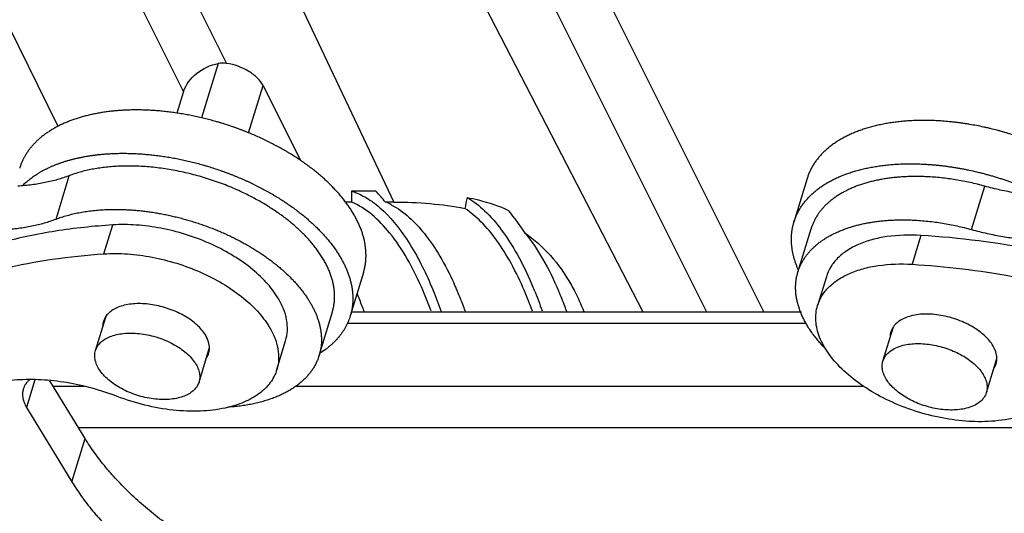
# Model space of a CAD drawing. Units: millimetres. Extents: x 1592 to 2037, y 610 to 925.
# Drawn here: x 1649 to 1676, y 683 to 696 of the extents above; entities that cross this region are included whole.
import ezdxf

# ---------------------------------------------------------------- set-up
doc = ezdxf.new("R2010")
doc.units = ezdxf.units.MM
doc.header["$LTSCALE"] = 65.395
doc.layers.get('0').update_dxf_attribs({"linetype": 'CONTINUOUS', "lineweight": 30})
for name, color, linetype in [('1', 7, 'CONTINUOUS'), ('SHELL', 7, 'CONTINUOUS'), ('SHELL_2', 7, 'CONTINUOUS'), ('SHELL_3', 7, 'CONTINUOUS')]:
    doc.layers.add(name, color=color, linetype=linetype)

msp = doc.modelspace()

# ---------------------------------------------------------------- linework, layer by layer
at = {"color": 7, "linetype": 'Continuous'}
for p, q in [((1651.721, 689.891), (1651.961, 690.68)), ((1674.001, 690.394), (1673.762, 689.606)), ((1671.426, 689.268), (1671.186, 688.48)), ((1656.438, 686.732), (1656.677, 687.521))]:
    msp.add_line(p, q, dxfattribs=at)
for points, knots in [([(1651.961, 690.68), (1651.438, 690.647), (1650.423, 690.539), (1648.969, 690.239), (1647.644, 689.809), (1646.47, 689.255), (1645.463, 688.585), (1644.639, 687.805), (1644.014, 686.926), (1643.737, 686.28), (1643.637, 685.951)], [0, 0, 0, 0, 0.154915, 0.301104, 0.437928, 0.56525, 0.683536, 0.793981, 0.898566, 1, 1, 1, 1]), ([(1656.466, 688.693), (1656.374, 688.843), (1656.145, 689.139), (1655.712, 689.534), (1655.187, 689.89), (1654.592, 690.193), (1653.948, 690.434), (1653.281, 690.601), (1652.615, 690.69), (1652.174, 690.694), (1651.961, 690.68)], [0, 0, 0, 0, 0.103097, 0.217513, 0.341636, 0.472818, 0.607799, 0.743006, 0.874841, 1, 1, 1, 1]), ([(1674.001, 690.394), (1673.694, 690.413), (1673.243, 690.401), (1672.676, 690.287), (1672.308, 690.16), (1671.991, 689.992), (1671.731, 689.786), (1671.537, 689.544), (1671.454, 689.361), (1671.426, 689.268)], [0, 0, 0, 0, 0.306613, 0.446206, 0.575202, 0.693516, 0.802108, 0.903143, 1, 1, 1, 1]), ([(1680.3, 689.16), (1679.269, 689.502), (1677.19, 690.05), (1675.057, 690.331), (1674.001, 690.394)], [0, 0, 0, 0, 0.5067, 1, 1, 1, 1]), ([(1643.697, 685.912), (1643.838, 686.194), (1644.185, 686.744), (1644.862, 687.48), (1645.694, 688.131), (1646.669, 688.691), (1647.776, 689.153), (1649, 689.513), (1650.327, 689.767), (1651.248, 689.861), (1651.721, 689.891)], [0, 0, 0, 0, 0.101363, 0.207219, 0.319373, 0.439063, 0.566978, 0.703303, 0.847838, 1, 1, 1, 1]), ([(1651.721, 689.891), (1651.935, 689.905), (1652.375, 689.901), (1653.041, 689.813), (1653.709, 689.645), (1654.353, 689.405), (1654.948, 689.101), (1655.472, 688.745), (1655.905, 688.35), (1656.135, 688.055), (1656.226, 687.904)], [0, 0, 0, 0, 0.125159, 0.256994, 0.392201, 0.527182, 0.658364, 0.782487, 0.896903, 1, 1, 1, 1]), ([(1671.186, 688.48), (1671.215, 688.573), (1671.298, 688.756), (1671.492, 688.997), (1671.751, 689.204), (1672.068, 689.371), (1672.436, 689.498), (1673.003, 689.612), (1673.455, 689.624), (1673.762, 689.606)], [0, 0, 0, 0, 0.096857, 0.197892, 0.306484, 0.424798, 0.553794, 0.693387, 1, 1, 1, 1]), ([(1673.762, 689.606), (1674.679, 689.551), (1676.534, 689.324), (1679.273, 688.672), (1681.929, 687.726), (1684.406, 686.52), (1686.613, 685.098), (1688.197, 683.744), (1689.249, 682.593), (1690.099, 681.476), (1690.6, 680.572), (1690.841, 679.956)], [0, 0, 0, 0, 0.134562, 0.272822, 0.411306, 0.546516, 0.675204, 0.794662, 0.850364, 0.90317, 1, 1, 1, 1]), ([(1656.677, 687.521), (1656.704, 687.611), (1656.737, 687.801), (1656.714, 688.098), (1656.624, 688.402), (1656.525, 688.596), (1656.466, 688.693)], [0, 0, 0, 0, 0.229248, 0.467695, 0.722986, 1, 1, 1, 1]), ([(1654.487, 687.678), (1654.426, 687.778), (1654.256, 687.972), (1653.927, 688.206), (1653.532, 688.389), (1653.103, 688.506), (1652.678, 688.547), (1652.344, 688.513), (1652.113, 688.441), (1651.968, 688.369), (1651.85, 688.28), (1651.788, 688.208), (1651.764, 688.17)], [0, 0, 0, 0, 0.114312, 0.245912, 0.388826, 0.534701, 0.674629, 0.800839, 0.857291, 0.908972, 0.956238, 1, 1, 1, 1]), ([(1671.243, 687.618), (1671.187, 687.76), (1671.132, 687.981), (1671.138, 688.274), (1671.166, 688.413), (1671.186, 688.48)], [0, 0, 0, 0, 0.519251, 0.762334, 1, 1, 1, 1]), ([(1651.764, 688.17), (1651.758, 688.16), (1651.735, 688.121), (1651.717, 688.079), (1651.707, 688.047)], [0, 0, 0, 0, 0.253149, 1, 1, 1, 1]), ([(1676.031, 687.259), (1675.989, 687.367), (1675.883, 687.522), (1675.701, 687.7), (1675.468, 687.878), (1675.125, 688.06), (1674.675, 688.203), (1674.219, 688.262), (1673.857, 688.235), (1673.606, 688.162), (1673.45, 688.087), (1673.324, 687.992), (1673.26, 687.914), (1673.235, 687.873)], [0, 0, 0, 0, 0.10716, 0.16856, 0.234543, 0.37651, 0.524329, 0.667752, 0.797476, 0.855301, 0.907972, 0.955852, 1, 1, 1, 1]), ([(1651.707, 688.047), (1651.704, 688.036), (1651.692, 687.992), (1651.687, 687.947), (1651.686, 687.913)], [0, 0, 0, 0, 0.248279, 1, 1, 1, 1]), ([(1656.226, 687.904), (1656.285, 687.807), (1656.385, 687.613), (1656.475, 687.309), (1656.497, 687.013), (1656.465, 686.822), (1656.438, 686.733)], [0, 0, 0, 0, 0.277014, 0.532305, 0.770752, 1, 1, 1, 1]), ([(1673.235, 687.873), (1673.229, 687.864), (1673.209, 687.829), (1673.193, 687.79), (1673.184, 687.761)], [0, 0, 0, 0, 0.252626, 1, 1, 1, 1]), ([(1654.598, 687.309), (1654.6, 687.371), (1654.579, 687.501), (1654.522, 687.619), (1654.487, 687.678)], [0, 0, 0, 0, 0.472428, 1, 1, 1, 1]), ([(1675.928, 685.322), (1675.694, 685.306), (1675.21, 685.311), (1674.48, 685.418), (1673.753, 685.617), (1673.061, 685.902), (1672.437, 686.258), (1671.909, 686.669), (1671.5, 687.119), (1671.308, 687.452), (1671.243, 687.618)], [0, 0, 0, 0, 0.127917, 0.26312, 0.401493, 0.538614, 0.670178, 0.792441, 0.902707, 1, 1, 1, 1]), ([(1673.184, 687.761), (1673.181, 687.749), (1673.168, 687.702), (1673.163, 687.652), (1673.163, 687.615)], [0, 0, 0, 0, 0.247914, 1, 1, 1, 1]), ([(1654.577, 687.175), (1654.581, 687.186), (1654.592, 687.23), (1654.598, 687.275), (1654.598, 687.309)], [0, 0, 0, 0, 0.248279, 1, 1, 1, 1]), ([(1676.076, 687.035), (1676.076, 687.053), (1676.072, 687.13), (1676.052, 687.205), (1676.031, 687.259)], [0, 0, 0, 0, 0.23975, 1, 1, 1, 1]), ([(1654.52, 687.052), (1654.527, 687.062), (1654.55, 687.101), (1654.568, 687.143), (1654.577, 687.175)], [0, 0, 0, 0, 0.253149, 1, 1, 1, 1]), ([(1676.055, 686.889), (1676.059, 686.901), (1676.071, 686.949), (1676.076, 686.998), (1676.076, 687.035)], [0, 0, 0, 0, 0.247914, 1, 1, 1, 1]), ([(1656.438, 686.733), (1656.419, 686.67), (1656.369, 686.546), (1656.224, 686.312), (1655.954, 686.052), (1655.529, 685.821), (1655.204, 685.723), (1655.03, 685.685)], [0, 0, 0, 0, 0.107173, 0.216523, 0.448646, 0.708315, 1, 1, 1, 1]), ([(1676.005, 686.777), (1676.01, 686.786), (1676.03, 686.822), (1676.046, 686.86), (1676.055, 686.889)], [0, 0, 0, 0, 0.252626, 1, 1, 1, 1]), ([(1652.084, 686), (1651.638, 686.172), (1650.949, 686.362), (1650.024, 686.465), (1649.366, 686.464), (1648.757, 686.385), (1648.215, 686.23), (1647.758, 686.002), (1647.507, 685.795), (1647.406, 685.683)], [0, 0, 0, 0, 0.290681, 0.431739, 0.5659, 0.690797, 0.804836, 0.907547, 1, 1, 1, 1]), ([(1655.03, 685.685), (1654.807, 685.636), (1654.332, 685.582), (1653.595, 685.612), (1652.832, 685.748), (1652.33, 685.905), (1652.084, 686)], [0, 0, 0, 0, 0.227624, 0.475311, 0.735679, 1, 1, 1, 1]), ([(1677.288, 685.715), (1677.101, 685.597), (1676.654, 685.414), (1676.181, 685.34), (1675.928, 685.322)], [0, 0, 0, 0, 0.464594, 1, 1, 1, 1])]:
    msp.add_open_spline(points, degree=3, knots=knots, dxfattribs=at)
at = {"layer": '1', "color": 7, "linetype": 'Continuous'}
for p, q in [((1659.052, 709.678), (1669.716, 688.299)), ((1668.163, 688.299), (1657.889, 708.895)), ((1666.427, 688.299), (1657.102, 706.349)), ((1650.619, 703.999), (1655.064, 695.089)), ((1653.613, 703.999), (1659.624, 691.305)), ((1653.893, 694.322), (1649.456, 703.216)), ((1650.471, 693.364), (1649.116, 696.124)), ((1654.84, 695.085), (1654.381, 693.599)), ((1653.893, 694.322), (1653.709, 693.728)), ((1655.664, 693.19), (1656.063, 694.481)), ((1656.063, 694.481), (1657.082, 692.438)), ((1659.14, 691.603), (1658.476, 691.603)), ((1658.469, 691.305), (1658.307, 691.305)), ((1659.624, 691.305), (1659.4, 691.305)), ((1670.746, 688.299), (1658.472, 688.299)), ((1658.356, 687.996), (1670.873, 687.996)), ((1651.181, 686.273), (1650.343, 686.273)), ((1672.455, 686.273), (1656.944, 686.273)), ((1651.026, 685.149), (1681.429, 685.149))]:
    msp.add_line(p, q, dxfattribs=at)
for centre, radius, start, end in [((1672.357, 691.146), 13.889, 178.1146, 179.3442), ((1638.836, 673.665), 27.092, 40.6231, 41.4587), ((1658.691, 689.579), 1.866, 62.3755, 67.6868), ((1668.173, 689.959), 6.71, 167.3356, 169.9637), ((1653.949, 684.157), 11.202, 34.2296, 38.1339), ((1650.476, 684.599), 10.834, 20.1671, 23.2662), ((1652.44, 685.04), 9.712, 23.2842, 24.5961), ((1651.187, 684.508), 11.072, 20.911, 23.2474), ((1652.79, 684.416), 11.319, 20.2335, 23.2193), ((1654.131, 684.58), 10.878, 20.8984, 23.2782), ((1648.663, 684.61), 10.812, 20.86, 22.8522), ((1647.593, 684.196), 11.96, 20.0648, 20.8877), ((1650.259, 684.152), 12.066, 20.1055, 20.9217), ((1653.074, 684.168), 12.012, 20.1153, 20.9344)]:
    msp.add_arc(centre, radius, start, end, dxfattribs=at)
for points, knots in [([(1653.893, 694.322), (1653.952, 694.513), (1654.228, 694.864), (1654.625, 695.045), (1654.84, 695.085)], [0, 0, 0, 0, 0.47678, 1, 1, 1, 1]), ([(1656.063, 694.481), (1656.025, 694.557), (1655.908, 694.706), (1655.586, 694.948), (1655.278, 695.057), (1655.064, 695.089)], [0, 0, 0, 0, 0.212955, 0.460433, 1, 1, 1, 1]), ([(1658.476, 691.603), (1658.519, 691.589), (1658.693, 691.527), (1658.858, 691.438), (1658.975, 691.36)], [0, 0, 0, 0, 0.239867, 1, 1, 1, 1]), ([(1660.429, 688.879), (1660.299, 689.18), (1660.029, 689.733), (1659.448, 690.612), (1658.882, 691.135), (1658.469, 691.305)], [0, 0, 0, 0, 0.309775, 0.578439, 1, 1, 1, 1]), ([(1658.975, 691.36), (1658.998, 691.344), (1659.093, 691.279), (1659.183, 691.207), (1659.249, 691.15)], [0, 0, 0, 0, 0.242702, 1, 1, 1, 1]), ([(1659.624, 691.305), (1659.956, 691.305), (1660.606, 691.276), (1661.253, 691.193), (1661.565, 691.128)], [0, 0, 0, 0, 0.51056, 1, 1, 1, 1]), ([(1661.626, 691.43), (1661.731, 691.41), (1662.119, 691.324), (1662.498, 691.197), (1662.76, 691.075)], [0, 0, 0, 0, 0.270118, 1, 1, 1, 1]), ([(1661.626, 691.43), (1661.798, 691.33), (1662.14, 691.061), (1662.595, 690.532), (1663.021, 689.859), (1663.267, 689.35), (1663.386, 689.075)], [0, 0, 0, 0, 0.200708, 0.432344, 0.698536, 1, 1, 1, 1]), ([(1659.249, 691.15), (1659.53, 690.905), (1660.06, 690.244), (1660.44, 689.498), (1660.623, 689.075)], [0, 0, 0, 0, 0.446948, 1, 1, 1, 1]), ([(1659.557, 691.232), (1659.912, 691.046), (1660.395, 690.579), (1660.911, 689.809), (1661.153, 689.337), (1661.27, 689.082)], [0, 0, 0, 0, 0.431283, 0.697707, 1, 1, 1, 1]), ([(1663.192, 688.879), (1663.082, 689.136), (1662.852, 689.613), (1662.458, 690.25), (1662.039, 690.758), (1661.724, 691.024), (1661.565, 691.128)], [0, 0, 0, 0, 0.298728, 0.564249, 0.797047, 1, 1, 1, 1]), ([(1663.211, 690.459), (1663.388, 690.238), (1663.726, 689.727), (1663.994, 689.179), (1664.123, 688.879)], [0, 0, 0, 0, 0.464502, 1, 1, 1, 1]), ([(1663.211, 690.459), (1663.464, 690.283), (1663.93, 689.865), (1664.289, 689.355), (1664.445, 689.084)], [0, 0, 0, 0, 0.496836, 1, 1, 1, 1]), ([(1660.623, 689.075), (1660.648, 689.015), (1660.753, 688.766), (1660.848, 688.514), (1660.916, 688.321)], [0, 0, 0, 0, 0.242151, 1, 1, 1, 1]), ([(1663.386, 689.075), (1663.411, 689.016), (1663.514, 688.772), (1663.607, 688.524), (1663.674, 688.336)], [0, 0, 0, 0, 0.24223, 1, 1, 1, 1]), ([(1664.445, 689.084), (1664.479, 689.024), (1664.616, 688.775), (1664.734, 688.516), (1664.811, 688.316)], [0, 0, 0, 0, 0.245274, 1, 1, 1, 1])]:
    msp.add_open_spline(points, degree=3, knots=knots, dxfattribs=at)
msp.add_open_spline([(1655.064, 695.089), (1654.99, 695.1), (1654.913, 695.099), (1654.84, 695.085)], degree=3, dxfattribs=at)
at = {"layer": 'SHELL', "color": 7, "linetype": 'Continuous'}
for p, q in [((1670.901, 691.943), (1670.541, 690.76)), ((1658.801, 689.382), (1658.441, 688.199))]:
    msp.add_line(p, q, dxfattribs=at)
for points, knots in [([(1652.284, 693.81), (1652.238, 693.807), (1652.148, 693.802), (1652.012, 693.791), (1651.901, 693.779), (1651.813, 693.768), (1651.748, 693.759), (1651.683, 693.749), (1651.619, 693.739), (1651.556, 693.728), (1651.472, 693.712), (1651.39, 693.695), (1651.308, 693.676), (1651.229, 693.656), (1651.15, 693.635), (1651.072, 693.613), (1650.997, 693.589), (1650.904, 693.559), (1650.795, 693.519), (1650.689, 693.476), (1650.587, 693.431), (1650.488, 693.384), (1650.408, 693.341), (1650.347, 693.306), (1650.301, 693.28), (1650.257, 693.252), (1650.199, 693.215), (1650.13, 693.168), (1650.05, 693.108), (1649.986, 693.055), (1649.938, 693.013), (1649.891, 692.97), (1649.834, 692.914), (1649.781, 692.857), (1649.741, 692.81), (1649.712, 692.774), (1649.684, 692.738), (1649.657, 692.701), (1649.632, 692.664), (1649.607, 692.627), (1649.583, 692.589), (1649.561, 692.551), (1649.54, 692.512), (1649.52, 692.472), (1649.501, 692.433), (1649.483, 692.393), (1649.466, 692.352), (1649.45, 692.311), (1649.436, 692.27), (1649.427, 692.242), (1649.423, 692.229)], [0, 0, 0, 0, 0.039545, 0.078611, 0.117173, 0.136258, 0.155208, 0.17402, 0.192693, 0.211223, 0.229611, 0.265954, 0.283907, 0.301713, 0.336881, 0.354242, 0.371453, 0.405422, 0.438789, 0.47155, 0.503709, 0.53527, 0.566242, 0.581511, 0.596638, 0.611622, 0.626468, 0.655749, 0.684502, 0.71275, 0.726693, 0.740521, 0.767841, 0.794746, 0.808055, 0.821274, 0.834408, 0.847463, 0.860442, 0.873353, 0.886201, 0.898992, 0.911732, 0.924426, 0.937082, 0.949705, 0.962301, 0.974879, 0.987443, 1, 1, 1, 1]), ([(1658.8, 689.382), (1658.805, 689.397), (1658.813, 689.427), (1658.825, 689.471), (1658.835, 689.517), (1658.844, 689.562), (1658.852, 689.608), (1658.858, 689.655), (1658.863, 689.701), (1658.866, 689.748), (1658.869, 689.795), (1658.869, 689.843), (1658.869, 689.891), (1658.867, 689.939), (1658.864, 689.987), (1658.86, 690.035), (1658.854, 690.084), (1658.845, 690.149), (1658.83, 690.232), (1658.81, 690.314), (1658.792, 690.38), (1658.778, 690.43), (1658.761, 690.48), (1658.738, 690.547), (1658.705, 690.631), (1658.662, 690.731), (1658.621, 690.814), (1658.586, 690.881), (1658.549, 690.948), (1658.499, 691.032), (1658.436, 691.132), (1658.379, 691.215), (1658.331, 691.281), (1658.281, 691.347), (1658.216, 691.43), (1658.133, 691.528), (1658.046, 691.625), (1657.954, 691.721), (1657.859, 691.817), (1657.776, 691.895), (1657.707, 691.957), (1657.637, 692.018), (1657.547, 692.095), (1657.435, 692.185), (1657.339, 692.259), (1657.261, 692.317), (1657.181, 692.375), (1657.078, 692.446), (1656.953, 692.529), (1656.846, 692.597), (1656.758, 692.65), (1656.692, 692.689), (1656.625, 692.728), (1656.535, 692.78), (1656.42, 692.842), (1656.303, 692.903), (1656.209, 692.95), (1656.137, 692.985), (1656.065, 693.02), (1655.968, 693.065), (1655.846, 693.12), (1655.722, 693.172), (1655.622, 693.213), (1655.547, 693.243), (1655.471, 693.272), (1655.394, 693.3), (1655.318, 693.328), (1655.215, 693.364), (1655.086, 693.408), (1654.956, 693.449), (1654.852, 693.48), (1654.773, 693.503), (1654.695, 693.525), (1654.59, 693.553), (1654.458, 693.587), (1654.326, 693.617), (1654.22, 693.641), (1654.141, 693.657), (1654.061, 693.673), (1653.956, 693.693), (1653.824, 693.716), (1653.666, 693.74), (1653.508, 693.761), (1653.351, 693.779), (1653.195, 693.794), (1653.039, 693.805), (1652.911, 693.811), (1652.808, 693.815), (1652.707, 693.817), (1652.582, 693.818), (1652.432, 693.816), (1652.333, 693.812), (1652.284, 693.81)], [0, 0, 0, 0, 0.005252, 0.010507, 0.015769, 0.02104, 0.026323, 0.031621, 0.036938, 0.042275, 0.047637, 0.053026, 0.058444, 0.063894, 0.069379, 0.074901, 0.080463, 0.086067, 0.097408, 0.108942, 0.114786, 0.120684, 0.126636, 0.132646, 0.144839, 0.157274, 0.169958, 0.176396, 0.182899, 0.196101, 0.209567, 0.223301, 0.230269, 0.237304, 0.251575, 0.266112, 0.280914, 0.295977, 0.311296, 0.326867, 0.334744, 0.342683, 0.358736, 0.375021, 0.391528, 0.399861, 0.408248, 0.425171, 0.442288, 0.459588, 0.468303, 0.47706, 0.485857, 0.494692, 0.512473, 0.53039, 0.539395, 0.54843, 0.557492, 0.566581, 0.584829, 0.603162, 0.612355, 0.621565, 0.630789, 0.640025, 0.649272, 0.658528, 0.677061, 0.695608, 0.704883, 0.714156, 0.723427, 0.732692, 0.751201, 0.769669, 0.778883, 0.788082, 0.797264, 0.806428, 0.824691, 0.842858, 0.860917, 0.878853, 0.896656, 0.914313, 0.931815, 0.940503, 0.949148, 0.966299, 0.983254, 1, 1, 1, 1]), ([(1674.414, 693.524), (1674.359, 693.527), (1674.276, 693.529), (1674.167, 693.531), (1674.086, 693.532), (1674.005, 693.531), (1673.898, 693.53), (1673.792, 693.526), (1673.686, 693.52), (1673.608, 693.515), (1673.531, 693.508), (1673.454, 693.501), (1673.378, 693.493), (1673.302, 693.484), (1673.228, 693.473), (1673.154, 693.462), (1673.081, 693.45), (1673.009, 693.437), (1672.937, 693.423), (1672.867, 693.408), (1672.797, 693.393), (1672.728, 693.376), (1672.66, 693.358), (1672.593, 693.34), (1672.527, 693.32), (1672.462, 693.3), (1672.398, 693.278), (1672.335, 693.256), (1672.273, 693.233), (1672.193, 693.201), (1672.114, 693.168), (1672.037, 693.132), (1671.981, 693.105), (1671.925, 693.076), (1671.871, 693.047), (1671.819, 693.017), (1671.75, 692.977), (1671.668, 692.924), (1671.573, 692.857), (1671.499, 692.799), (1671.442, 692.75), (1671.4, 692.714), (1671.36, 692.676), (1671.322, 692.638), (1671.285, 692.599), (1671.249, 692.559), (1671.215, 692.519), (1671.182, 692.478), (1671.15, 692.437), (1671.12, 692.395), (1671.092, 692.352), (1671.064, 692.309), (1671.039, 692.265), (1671.014, 692.221), (1670.992, 692.176), (1670.97, 692.13), (1670.951, 692.084), (1670.932, 692.037), (1670.916, 691.99), (1670.905, 691.959), (1670.901, 691.943)], [0, 0, 0, 0, 0.039993, 0.059834, 0.079564, 0.099178, 0.118673, 0.157282, 0.176389, 0.19536, 0.214193, 0.232885, 0.251434, 0.269837, 0.288092, 0.306197, 0.32415, 0.341948, 0.35959, 0.377074, 0.394399, 0.411561, 0.428561, 0.445396, 0.462067, 0.478572, 0.494911, 0.511084, 0.52709, 0.54293, 0.574109, 0.589452, 0.604631, 0.619648, 0.634503, 0.6492, 0.663739, 0.692352, 0.720367, 0.747812, 0.761331, 0.774718, 0.78798, 0.801121, 0.814145, 0.82706, 0.83987, 0.852582, 0.865201, 0.877735, 0.890191, 0.902575, 0.914896, 0.92716, 0.939375, 0.95155, 0.963691, 0.975808, 0.987908, 1, 1, 1, 1]), ([(1679.619, 691.231), (1679.586, 691.27), (1679.534, 691.328), (1679.463, 691.403), (1679.408, 691.46), (1679.351, 691.516), (1679.293, 691.572), (1679.233, 691.627), (1679.152, 691.701), (1679.068, 691.773), (1678.981, 691.844), (1678.915, 691.897), (1678.848, 691.949), (1678.779, 692.001), (1678.709, 692.053), (1678.637, 692.103), (1678.565, 692.154), (1678.491, 692.203), (1678.416, 692.252), (1678.34, 692.3), (1678.263, 692.348), (1678.159, 692.41), (1678.053, 692.471), (1677.946, 692.53), (1677.864, 692.574), (1677.781, 692.617), (1677.697, 692.659), (1677.613, 692.7), (1677.528, 692.741), (1677.442, 692.781), (1677.326, 692.832), (1677.21, 692.882), (1677.092, 692.93), (1676.973, 692.977), (1676.823, 693.033), (1676.671, 693.086), (1676.549, 693.126), (1676.457, 693.155), (1676.365, 693.184), (1676.272, 693.211), (1676.18, 693.237), (1676.056, 693.27), (1675.931, 693.302), (1675.806, 693.331), (1675.682, 693.358), (1675.526, 693.39), (1675.37, 693.418), (1675.245, 693.439), (1675.151, 693.453), (1675.058, 693.466), (1674.965, 693.478), (1674.872, 693.488), (1674.78, 693.498), (1674.688, 693.506), (1674.596, 693.513), (1674.505, 693.519), (1674.444, 693.523), (1674.414, 693.524)], [0, 0, 0, 0, 0.026408, 0.03982, 0.053367, 0.067049, 0.080863, 0.094808, 0.108883, 0.137409, 0.151857, 0.166425, 0.18111, 0.195909, 0.210819, 0.225839, 0.240964, 0.256191, 0.271517, 0.286939, 0.302453, 0.318055, 0.349512, 0.36536, 0.381281, 0.397272, 0.413329, 0.429449, 0.445627, 0.461859, 0.478141, 0.510838, 0.527244, 0.543684, 0.576646, 0.60969, 0.626231, 0.64278, 0.659332, 0.675883, 0.692428, 0.708962, 0.741983, 0.758461, 0.774911, 0.80771, 0.840349, 0.856599, 0.872798, 0.88894, 0.905024, 0.921042, 0.936992, 0.952868, 0.968664, 0.984377, 1, 1, 1, 1]), ([(1651.925, 692.627), (1651.974, 692.629), (1652.073, 692.633), (1652.222, 692.635), (1652.374, 692.634), (1652.526, 692.629), (1652.68, 692.622), (1652.835, 692.61), (1652.992, 692.596), (1653.149, 692.578), (1653.306, 692.557), (1653.465, 692.533), (1653.597, 692.51), (1653.702, 692.49), (1653.782, 692.474), (1653.861, 692.458), (1653.967, 692.434), (1654.099, 692.403), (1654.231, 692.37), (1654.336, 692.342), (1654.414, 692.32), (1654.493, 692.297), (1654.597, 692.266), (1654.727, 692.225), (1654.856, 692.181), (1654.959, 692.145), (1655.035, 692.117), (1655.112, 692.089), (1655.187, 692.06), (1655.263, 692.03), (1655.363, 691.989), (1655.462, 691.947), (1655.56, 691.904), (1655.634, 691.87), (1655.706, 691.837), (1655.778, 691.802), (1655.85, 691.767), (1655.944, 691.72), (1656.061, 691.659), (1656.175, 691.597), (1656.266, 691.545), (1656.333, 691.506), (1656.399, 691.467), (1656.487, 691.414), (1656.594, 691.346), (1656.719, 691.263), (1656.822, 691.191), (1656.902, 691.134), (1656.98, 691.076), (1657.076, 691.002), (1657.188, 690.912), (1657.278, 690.835), (1657.348, 690.773), (1657.417, 690.712), (1657.5, 690.633), (1657.595, 690.538), (1657.687, 690.442), (1657.774, 690.345), (1657.856, 690.247), (1657.922, 690.164), (1657.972, 690.098), (1658.02, 690.032), (1658.077, 689.949), (1658.14, 689.849), (1658.19, 689.765), (1658.227, 689.698), (1658.262, 689.631), (1658.302, 689.548), (1658.346, 689.448), (1658.379, 689.364), (1658.402, 689.297), (1658.418, 689.247), (1658.433, 689.197), (1658.451, 689.131), (1658.471, 689.049), (1658.486, 688.966), (1658.495, 688.901), (1658.501, 688.852), (1658.505, 688.804), (1658.508, 688.756), (1658.51, 688.707), (1658.51, 688.66), (1658.509, 688.612), (1658.507, 688.565), (1658.504, 688.518), (1658.499, 688.471), (1658.492, 688.425), (1658.485, 688.379), (1658.476, 688.334), (1658.466, 688.288), (1658.454, 688.243), (1658.446, 688.214), (1658.441, 688.199)], [0, 0, 0, 0, 0.016746, 0.033701, 0.050852, 0.068185, 0.085686, 0.103344, 0.121146, 0.139082, 0.157141, 0.175308, 0.193571, 0.202735, 0.211917, 0.221116, 0.23033, 0.248798, 0.267307, 0.276572, 0.285842, 0.295116, 0.304391, 0.322938, 0.341471, 0.350727, 0.359974, 0.36921, 0.378434, 0.387644, 0.396837, 0.41517, 0.424306, 0.433419, 0.442507, 0.45157, 0.460604, 0.46961, 0.487527, 0.505307, 0.514143, 0.52294, 0.531696, 0.540412, 0.557711, 0.574829, 0.591752, 0.600138, 0.608472, 0.624979, 0.641263, 0.657317, 0.665256, 0.673133, 0.688704, 0.704023, 0.719086, 0.733888, 0.748425, 0.762696, 0.769731, 0.776699, 0.790433, 0.8039, 0.817102, 0.823605, 0.830043, 0.842727, 0.855161, 0.867355, 0.873364, 0.879317, 0.885214, 0.891058, 0.902592, 0.913933, 0.919537, 0.925099, 0.930621, 0.936106, 0.941556, 0.946974, 0.952363, 0.957725, 0.963063, 0.968379, 0.973677, 0.97896, 0.984231, 0.989493, 0.994748, 1, 1, 1, 1]), ([(1649.499, 691.754), (1649.515, 691.77), (1649.548, 691.802), (1649.598, 691.847), (1649.651, 691.892), (1649.706, 691.936), (1649.762, 691.978), (1649.821, 692.019), (1649.881, 692.059), (1649.944, 692.098), (1650.008, 692.136), (1650.075, 692.172), (1650.143, 692.207), (1650.212, 692.241), (1650.284, 692.273), (1650.357, 692.304), (1650.432, 692.334), (1650.509, 692.363), (1650.587, 692.39), (1650.667, 692.416), (1650.748, 692.44), (1650.831, 692.463), (1650.915, 692.485), (1651.001, 692.505), (1651.088, 692.524), (1651.176, 692.541), (1651.266, 692.557), (1651.357, 692.571), (1651.449, 692.584), (1651.542, 692.596), (1651.636, 692.606), (1651.732, 692.614), (1651.828, 692.621), (1651.893, 692.625), (1651.925, 692.627)], [0, 0, 0, 0, 0.025585, 0.051469, 0.077664, 0.104184, 0.131041, 0.158244, 0.185804, 0.213731, 0.24203, 0.27071, 0.299775, 0.329229, 0.359077, 0.389322, 0.419966, 0.451009, 0.482452, 0.514292, 0.546529, 0.57916, 0.612184, 0.645598, 0.679397, 0.713579, 0.748138, 0.783071, 0.818371, 0.854028, 0.89003, 0.926368, 0.963028, 1, 1, 1, 1]), ([(1670.541, 690.76), (1670.546, 690.776), (1670.556, 690.807), (1670.573, 690.854), (1670.591, 690.901), (1670.611, 690.947), (1670.633, 690.992), (1670.655, 691.037), (1670.68, 691.082), (1670.705, 691.126), (1670.732, 691.169), (1670.761, 691.212), (1670.791, 691.254), (1670.823, 691.295), (1670.856, 691.336), (1670.89, 691.376), (1670.926, 691.416), (1670.963, 691.455), (1671.001, 691.493), (1671.041, 691.53), (1671.082, 691.567), (1671.14, 691.615), (1671.214, 691.674), (1671.309, 691.741), (1671.391, 691.794), (1671.459, 691.834), (1671.512, 691.864), (1671.566, 691.893), (1671.621, 691.922), (1671.678, 691.949), (1671.755, 691.985), (1671.834, 692.018), (1671.914, 692.05), (1671.976, 692.073), (1672.039, 692.095), (1672.103, 692.117), (1672.168, 692.137), (1672.234, 692.156), (1672.301, 692.175), (1672.369, 692.193), (1672.438, 692.209), (1672.507, 692.225), (1672.578, 692.24), (1672.649, 692.254), (1672.722, 692.267), (1672.795, 692.279), (1672.869, 692.29), (1672.943, 692.3), (1673.019, 692.31), (1673.095, 692.318), (1673.172, 692.325), (1673.249, 692.331), (1673.327, 692.337), (1673.432, 692.343), (1673.539, 692.346), (1673.646, 692.348), (1673.726, 692.349), (1673.808, 692.348), (1673.917, 692.346), (1674, 692.343), (1674.054, 692.341)], [0, 0, 0, 0, 0.012092, 0.024192, 0.036309, 0.04845, 0.060625, 0.07284, 0.085104, 0.097424, 0.109809, 0.122264, 0.134798, 0.147418, 0.16013, 0.17294, 0.185854, 0.198879, 0.212019, 0.225281, 0.238669, 0.252187, 0.279632, 0.307647, 0.33626, 0.350799, 0.365495, 0.380351, 0.395368, 0.410547, 0.425889, 0.457069, 0.472909, 0.488915, 0.505087, 0.521426, 0.537931, 0.554602, 0.571438, 0.588437, 0.6056, 0.622924, 0.640408, 0.65805, 0.675849, 0.693802, 0.711907, 0.730162, 0.748565, 0.767114, 0.785806, 0.804639, 0.82361, 0.842718, 0.881327, 0.900821, 0.920436, 0.940166, 0.960007, 1, 1, 1, 1]), ([(1674.054, 692.341), (1674.089, 692.339), (1674.158, 692.335), (1674.262, 692.328), (1674.366, 692.32), (1674.471, 692.31), (1674.576, 692.298), (1674.682, 692.285), (1674.788, 692.27), (1674.894, 692.254), (1675, 692.237), (1675.106, 692.218), (1675.213, 692.198), (1675.355, 692.169), (1675.496, 692.137), (1675.638, 692.102), (1675.744, 692.075), (1675.849, 692.046), (1675.99, 692.006), (1676.129, 691.963), (1676.268, 691.917), (1676.372, 691.882), (1676.475, 691.845), (1676.577, 691.808), (1676.679, 691.768), (1676.78, 691.728), (1676.88, 691.686), (1676.979, 691.644), (1677.078, 691.6), (1677.175, 691.555), (1677.272, 691.509), (1677.336, 691.477), (1677.368, 691.461)], [0, 0, 0, 0, 0.029975, 0.060142, 0.09049, 0.121005, 0.151677, 0.182491, 0.213437, 0.244505, 0.275684, 0.306966, 0.33834, 0.369798, 0.432921, 0.464566, 0.496252, 0.527969, 0.559705, 0.623188, 0.654916, 0.686619, 0.718288, 0.749912, 0.781479, 0.81298, 0.844404, 0.87574, 0.906977, 0.938107, 0.969118, 1, 1, 1, 1]), ([(1670.66, 689.457), (1670.648, 689.485), (1670.624, 689.541), (1670.593, 689.626), (1670.569, 689.697), (1670.552, 689.754), (1670.536, 689.809), (1670.519, 689.879), (1670.502, 689.963), (1670.489, 690.046), (1670.481, 690.115), (1670.477, 690.169), (1670.474, 690.21), (1670.473, 690.251), (1670.473, 690.291), (1670.473, 690.332), (1670.475, 690.372), (1670.477, 690.412), (1670.48, 690.451), (1670.485, 690.491), (1670.49, 690.53), (1670.496, 690.569), (1670.503, 690.607), (1670.511, 690.646), (1670.52, 690.684), (1670.53, 690.722), (1670.538, 690.747), (1670.541, 690.76)], [0, 0, 0, 0, 0.06893, 0.136732, 0.203445, 0.236409, 0.269119, 0.333797, 0.397542, 0.460418, 0.52249, 0.553251, 0.583838, 0.614263, 0.644535, 0.674666, 0.704666, 0.734546, 0.764318, 0.793993, 0.823582, 0.853098, 0.882553, 0.911958, 0.941326, 0.970669, 1, 1, 1, 1]), ([(1658.441, 688.199), (1658.438, 688.186), (1658.43, 688.161), (1658.417, 688.124), (1658.403, 688.087), (1658.388, 688.05), (1658.372, 688.014), (1658.356, 687.978), (1658.338, 687.942), (1658.32, 687.907), (1658.3, 687.872), (1658.28, 687.837), (1658.259, 687.803), (1658.236, 687.769), (1658.213, 687.735), (1658.181, 687.691), (1658.139, 687.636), (1658.085, 687.573), (1658.027, 687.511), (1657.976, 687.46), (1657.934, 687.421), (1657.89, 687.382), (1657.833, 687.335), (1657.737, 687.261), (1657.662, 687.21), (1657.61, 687.177)], [0, 0, 0, 0, 0.029308, 0.058629, 0.087975, 0.117359, 0.146793, 0.176289, 0.20586, 0.235517, 0.265272, 0.295137, 0.325124, 0.355242, 0.385505, 0.415922, 0.477256, 0.539328, 0.60221, 0.665974, 0.698208, 0.730685, 0.796396, 0.86316, 1, 1, 1, 1])]:
    msp.add_open_spline(points, degree=3, knots=knots, dxfattribs=at)
at = {"layer": 'SHELL_2', "color": 7, "linetype": 'Continuous'}
for p, q in [((1651.491, 687.251), (1651.77, 688.168)), ((1672.969, 686.965), (1673.244, 687.87)), ((1654.314, 686.394), (1654.592, 687.311)), ((1675.792, 686.108), (1676.073, 687.036))]:
    msp.add_line(p, q, dxfattribs=at)
for points, knots in [([(1651.491, 687.251), (1651.504, 687.292), (1651.541, 687.373), (1651.629, 687.478), (1651.747, 687.568), (1651.839, 687.613), (1651.888, 687.633)], [0, 0, 0, 0, 0.226357, 0.463377, 0.719562, 1, 1, 1, 1]), ([(1651.888, 687.633), (1651.944, 687.655), (1652.064, 687.692), (1652.257, 687.723), (1652.465, 687.733), (1652.762, 687.715), (1653.136, 687.638), (1653.492, 687.497), (1653.751, 687.35), (1653.922, 687.227), (1654.068, 687.095), (1654.186, 686.956), (1654.272, 686.813), (1654.324, 686.669), (1654.341, 686.527), (1654.327, 686.436), (1654.314, 686.394)], [0, 0, 0, 0, 0.057585, 0.120114, 0.187031, 0.257504, 0.40463, 0.552049, 0.622873, 0.690257, 0.753332, 0.811514, 0.864613, 0.912963, 0.957541, 1, 1, 1, 1]), ([(1672.969, 686.965), (1672.984, 687.016), (1673.035, 687.116), (1673.159, 687.24), (1673.325, 687.337), (1673.453, 687.38), (1673.522, 687.397)], [0, 0, 0, 0, 0.217895, 0.451049, 0.710153, 1, 1, 1, 1]), ([(1673.522, 687.397), (1673.644, 687.427), (1673.91, 687.456), (1674.322, 687.42), (1674.738, 687.31), (1675.125, 687.137), (1675.404, 686.944), (1675.582, 686.769), (1675.686, 686.637), (1675.76, 686.501), (1675.805, 686.366), (1675.818, 686.233), (1675.804, 686.148), (1675.792, 686.108)], [0, 0, 0, 0, 0.127421, 0.26876, 0.416452, 0.561743, 0.696311, 0.757622, 0.814243, 0.866114, 0.913635, 0.95776, 1, 1, 1, 1]), ([(1653.917, 686.012), (1653.862, 685.99), (1653.741, 685.953), (1653.549, 685.921), (1653.34, 685.912), (1653.044, 685.929), (1652.669, 686.006), (1652.313, 686.147), (1652.054, 686.295), (1651.884, 686.417), (1651.738, 686.549), (1651.62, 686.689), (1651.534, 686.832), (1651.481, 686.976), (1651.465, 687.117), (1651.479, 687.208), (1651.491, 687.251)], [0, 0, 0, 0, 0.057585, 0.120114, 0.187031, 0.257504, 0.40463, 0.552049, 0.622873, 0.690257, 0.753332, 0.811514, 0.864613, 0.912963, 0.957541, 1, 1, 1, 1]), ([(1675.239, 685.676), (1675.117, 685.646), (1674.85, 685.617), (1674.439, 685.653), (1674.023, 685.762), (1673.636, 685.936), (1673.357, 686.129), (1673.178, 686.304), (1673.075, 686.436), (1673, 686.572), (1672.956, 686.707), (1672.943, 686.84), (1672.957, 686.925), (1672.969, 686.965)], [0, 0, 0, 0, 0.127421, 0.26876, 0.416452, 0.561743, 0.696311, 0.757622, 0.814243, 0.866114, 0.913635, 0.95776, 1, 1, 1, 1]), ([(1654.314, 686.394), (1654.302, 686.353), (1654.264, 686.272), (1654.176, 686.166), (1654.058, 686.077), (1653.967, 686.032), (1653.917, 686.012)], [0, 0, 0, 0, 0.226357, 0.463377, 0.719562, 1, 1, 1, 1]), ([(1675.792, 686.108), (1675.776, 686.057), (1675.726, 685.957), (1675.602, 685.833), (1675.435, 685.736), (1675.307, 685.693), (1675.239, 685.676)], [0, 0, 0, 0, 0.217895, 0.451049, 0.710153, 1, 1, 1, 1])]:
    msp.add_open_spline(points, degree=3, knots=knots, dxfattribs=at)
at = {"layer": 'SHELL_3', "color": 7, "linetype": 'Continuous'}
for p, q in [((1650.414, 690.84), (1650.773, 692.023)), ((1675.388, 690.554), (1675.748, 691.737)), ((1670.649, 689.392), (1671.008, 690.575)), ((1657.592, 687.122), (1657.951, 688.305)), ((1649.84, 686.452), (1649.612, 685.702)), ((1651.207, 684.852), (1650.249, 686.427)), ((1649.612, 685.702), (1650.848, 683.669)), ((1650.848, 683.669), (1651.207, 684.852))]:
    msp.add_line(p, q, dxfattribs=at)
for points, knots in [([(1652.101, 692.281), (1652.04, 692.278), (1651.919, 692.27), (1651.741, 692.252), (1651.566, 692.228), (1651.397, 692.199), (1651.233, 692.164), (1651.074, 692.123), (1650.921, 692.076), (1650.822, 692.041), (1650.773, 692.023)], [0, 0, 0, 0, 0.134686, 0.266867, 0.396357, 0.523016, 0.646772, 0.767573, 0.885342, 1, 1, 1, 1]), ([(1655.549, 691.545), (1655.482, 691.578), (1655.346, 691.641), (1655.138, 691.729), (1654.927, 691.812), (1654.712, 691.888), (1654.495, 691.959), (1654.275, 692.023), (1654.055, 692.08), (1653.833, 692.131), (1653.612, 692.175), (1653.39, 692.212), (1653.17, 692.241), (1652.951, 692.264), (1652.734, 692.279), (1652.52, 692.288), (1652.309, 692.288), (1652.169, 692.284), (1652.101, 692.281)], [0, 0, 0, 0, 0.062859, 0.126264, 0.19007, 0.254132, 0.318309, 0.382485, 0.446549, 0.510389, 0.573894, 0.636957, 0.699472, 0.761335, 0.82244, 0.882666, 0.941892, 1, 1, 1, 1]), ([(1650.773, 692.023), (1650.722, 692.003), (1650.616, 691.966), (1650.454, 691.916), (1650.287, 691.872), (1650.113, 691.833), (1649.935, 691.8), (1649.752, 691.773), (1649.564, 691.751), (1649.437, 691.741), (1649.373, 691.737)], [0, 0, 0, 0, 0.115226, 0.233375, 0.354379, 0.478176, 0.604722, 0.73396, 0.865772, 1, 1, 1, 1]), ([(1674.162, 691.995), (1674.113, 691.997), (1674.015, 692.001), (1673.869, 692.002), (1673.724, 692.001), (1673.581, 691.996), (1673.44, 691.987), (1673.301, 691.975), (1673.165, 691.959), (1673.032, 691.94), (1672.901, 691.918), (1672.774, 691.892), (1672.649, 691.862), (1672.528, 691.83), (1672.411, 691.794), (1672.297, 691.755), (1672.186, 691.713), (1672.08, 691.667), (1671.978, 691.619), (1671.88, 691.568), (1671.786, 691.513), (1671.697, 691.456), (1671.612, 691.396), (1671.532, 691.333), (1671.457, 691.268), (1671.386, 691.2), (1671.321, 691.129), (1671.26, 691.057), (1671.205, 690.982), (1671.155, 690.904), (1671.11, 690.825), (1671.07, 690.743), (1671.036, 690.66), (1671.017, 690.603), (1671.008, 690.575)], [0, 0, 0, 0, 0.039961, 0.079513, 0.118618, 0.157241, 0.195345, 0.232894, 0.269861, 0.306227, 0.341978, 0.377099, 0.41158, 0.44541, 0.478583, 0.511093, 0.54294, 0.574124, 0.604648, 0.634521, 0.663754, 0.692367, 0.720383, 0.747828, 0.774733, 0.801133, 0.82707, 0.85259, 0.877742, 0.902582, 0.927165, 0.951553, 0.975809, 1, 1, 1, 1]), ([(1675.748, 691.737), (1675.682, 691.755), (1675.549, 691.79), (1675.284, 691.852), (1674.953, 691.915), (1674.621, 691.96), (1674.358, 691.984), (1674.227, 691.992), (1674.162, 691.995)], [0, 0, 0, 0, 0.127565, 0.254812, 0.507387, 0.756249, 0.878873, 1, 1, 1, 1]), ([(1677.434, 691.451), (1677.364, 691.455), (1677.225, 691.466), (1676.945, 691.495), (1676.592, 691.546), (1676.24, 691.615), (1675.958, 691.681), (1675.818, 691.718), (1675.748, 691.737)], [0, 0, 0, 0, 0.121572, 0.244467, 0.493454, 0.745729, 0.872719, 1, 1, 1, 1]), ([(1657.951, 688.305), (1657.961, 688.338), (1657.978, 688.403), (1657.997, 688.504), (1658.009, 688.606), (1658.014, 688.709), (1658.011, 688.815), (1658.002, 688.921), (1657.985, 689.029), (1657.962, 689.137), (1657.931, 689.246), (1657.894, 689.356), (1657.849, 689.466), (1657.798, 689.576), (1657.74, 689.686), (1657.675, 689.796), (1657.604, 689.906), (1657.526, 690.015), (1657.443, 690.123), (1657.353, 690.231), (1657.257, 690.337), (1657.155, 690.443), (1657.047, 690.546), (1656.935, 690.648), (1656.816, 690.749), (1656.693, 690.847), (1656.565, 690.943), (1656.432, 691.038), (1656.294, 691.129), (1656.153, 691.218), (1656.007, 691.305), (1655.858, 691.388), (1655.705, 691.469), (1655.601, 691.52), (1655.549, 691.545)], [0, 0, 0, 0, 0.023337, 0.046756, 0.070338, 0.09416, 0.118295, 0.142813, 0.167777, 0.193245, 0.219267, 0.245885, 0.273136, 0.301054, 0.329661, 0.358976, 0.389009, 0.419768, 0.451257, 0.483472, 0.516404, 0.550039, 0.58436, 0.619351, 0.654989, 0.691251, 0.728112, 0.765543, 0.803517, 0.841999, 0.88094, 0.920289, 0.959993, 1, 1, 1, 1]), ([(1650.414, 690.84), (1650.462, 690.858), (1650.562, 690.893), (1650.715, 690.94), (1650.874, 690.981), (1651.038, 691.016), (1651.207, 691.045), (1651.382, 691.069), (1651.56, 691.087), (1651.681, 691.095), (1651.742, 691.098)], [0, 0, 0, 0, 0.114658, 0.232427, 0.353228, 0.476984, 0.603643, 0.733133, 0.865314, 1, 1, 1, 1]), ([(1651.742, 691.098), (1651.786, 691.1), (1651.874, 691.103), (1652.008, 691.105), (1652.144, 691.104), (1652.281, 691.1), (1652.42, 691.093), (1652.559, 691.083), (1652.699, 691.07), (1652.84, 691.054), (1652.982, 691.035), (1653.124, 691.013), (1653.266, 690.988), (1653.409, 690.961), (1653.551, 690.93), (1653.693, 690.897), (1653.835, 690.861), (1653.977, 690.822), (1654.117, 690.78), (1654.257, 690.736), (1654.396, 690.69), (1654.534, 690.64), (1654.671, 690.588), (1654.806, 690.534), (1654.939, 690.478), (1655.071, 690.419), (1655.201, 690.358), (1655.329, 690.294), (1655.455, 690.229), (1655.578, 690.161), (1655.699, 690.092), (1655.817, 690.02), (1655.933, 689.947), (1656.046, 689.873), (1656.156, 689.796), (1656.263, 689.718), (1656.366, 689.638), (1656.466, 689.558), (1656.563, 689.475), (1656.687, 689.365), (1656.804, 689.252), (1656.914, 689.136), (1656.993, 689.049), (1657.067, 688.961), (1657.137, 688.872), (1657.203, 688.783), (1657.264, 688.693), (1657.322, 688.604), (1657.375, 688.513), (1657.423, 688.423), (1657.467, 688.333), (1657.507, 688.243), (1657.541, 688.153), (1657.572, 688.063), (1657.597, 687.974), (1657.618, 687.885), (1657.634, 687.796), (1657.644, 687.723), (1657.649, 687.665), (1657.653, 687.607), (1657.654, 687.536), (1657.652, 687.451), (1657.644, 687.367), (1657.632, 687.284), (1657.615, 687.202), (1657.6, 687.148), (1657.592, 687.122)], [0, 0, 0, 0, 0.016732, 0.03368, 0.05083, 0.068168, 0.085679, 0.103348, 0.12116, 0.139103, 0.157164, 0.175332, 0.193593, 0.211935, 0.230346, 0.248813, 0.267322, 0.285858, 0.304408, 0.322956, 0.341489, 0.359992, 0.378452, 0.396855, 0.415187, 0.433436, 0.451586, 0.469626, 0.487542, 0.505322, 0.522954, 0.540426, 0.557726, 0.574843, 0.591766, 0.608485, 0.624991, 0.641276, 0.65733, 0.673145, 0.704031, 0.719093, 0.733895, 0.748433, 0.762704, 0.776706, 0.79044, 0.803906, 0.817108, 0.830048, 0.842733, 0.855168, 0.867361, 0.879322, 0.891063, 0.902597, 0.913939, 0.925104, 0.930627, 0.936112, 0.946979, 0.957728, 0.968382, 0.978962, 0.989493, 1, 1, 1, 1]), ([(1649.014, 690.553), (1649.078, 690.558), (1649.205, 690.568), (1649.392, 690.59), (1649.576, 690.617), (1649.754, 690.65), (1649.927, 690.689), (1650.095, 690.733), (1650.257, 690.783), (1650.362, 690.82), (1650.414, 690.84)], [0, 0, 0, 0, 0.134228, 0.26604, 0.395278, 0.521824, 0.645621, 0.766625, 0.884774, 1, 1, 1, 1]), ([(1670.649, 689.392), (1670.658, 689.42), (1670.677, 689.477), (1670.711, 689.56), (1670.75, 689.642), (1670.795, 689.721), (1670.846, 689.798), (1670.901, 689.874), (1670.961, 689.946), (1671.027, 690.017), (1671.097, 690.085), (1671.173, 690.15), (1671.253, 690.213), (1671.338, 690.273), (1671.427, 690.33), (1671.553, 690.403), (1671.687, 690.47), (1671.827, 690.53), (1671.938, 690.572), (1672.052, 690.611), (1672.169, 690.647), (1672.29, 690.679), (1672.415, 690.709), (1672.542, 690.734), (1672.673, 690.757), (1672.806, 690.776), (1672.942, 690.792), (1673.081, 690.804), (1673.222, 690.812), (1673.365, 690.818), (1673.509, 690.819), (1673.656, 690.818), (1673.754, 690.814), (1673.803, 690.812)], [0, 0, 0, 0, 0.024191, 0.048447, 0.072834, 0.097417, 0.122257, 0.147409, 0.172929, 0.198865, 0.225266, 0.252171, 0.279616, 0.307632, 0.336246, 0.365479, 0.425865, 0.457049, 0.488896, 0.521407, 0.55458, 0.588411, 0.622892, 0.658015, 0.693767, 0.730134, 0.767102, 0.804653, 0.842757, 0.88138, 0.920487, 0.960039, 1, 1, 1, 1]), ([(1673.803, 690.812), (1673.868, 690.809), (1673.999, 690.801), (1674.262, 690.777), (1674.594, 690.732), (1674.925, 690.669), (1675.19, 690.607), (1675.322, 690.572), (1675.388, 690.554)], [0, 0, 0, 0, 0.121127, 0.243751, 0.492613, 0.745188, 0.872435, 1, 1, 1, 1]), ([(1675.388, 690.554), (1675.458, 690.535), (1675.599, 690.498), (1675.881, 690.432), (1676.233, 690.362), (1676.586, 690.312), (1676.866, 690.283), (1677.005, 690.272), (1677.075, 690.268)], [0, 0, 0, 0, 0.127281, 0.254271, 0.506546, 0.755533, 0.878428, 1, 1, 1, 1]), ([(1671.162, 687.568), (1671.132, 687.606), (1671.073, 687.682), (1670.99, 687.799), (1670.915, 687.916), (1670.847, 688.033), (1670.787, 688.151), (1670.735, 688.268), (1670.69, 688.385), (1670.659, 688.483), (1670.638, 688.561), (1670.621, 688.638), (1670.603, 688.733), (1670.591, 688.847), (1670.587, 688.941), (1670.587, 689.016), (1670.59, 689.071), (1670.595, 689.126), (1670.602, 689.18), (1670.61, 689.234), (1670.621, 689.287), (1670.634, 689.34), (1670.644, 689.375), (1670.649, 689.392)], [0, 0, 0, 0, 0.074128, 0.146433, 0.216919, 0.285602, 0.352515, 0.417714, 0.481271, 0.543274, 0.573728, 0.603834, 0.66306, 0.721111, 0.778149, 0.806349, 0.834363, 0.862218, 0.889937, 0.917548, 0.945077, 0.972552, 1, 1, 1, 1]), ([(1671.382, 687.319), (1671.363, 687.34), (1671.315, 687.391), (1671.241, 687.473), (1671.188, 687.537), (1671.162, 687.568)], [0, 0, 0, 0, 0.254774, 0.630993, 1, 1, 1, 1]), ([(1657.592, 687.122), (1657.582, 687.091), (1657.561, 687.028), (1657.523, 686.937), (1657.478, 686.848), (1657.426, 686.761), (1657.368, 686.677), (1657.304, 686.596), (1657.234, 686.518), (1657.158, 686.442), (1657.076, 686.37), (1657.003, 686.313), (1656.942, 686.269), (1656.879, 686.225), (1656.796, 686.172), (1656.691, 686.113), (1656.582, 686.058), (1656.468, 686.006), (1656.389, 685.975), (1656.349, 685.96)], [0, 0, 0, 0, 0.055904, 0.111993, 0.168447, 0.22544, 0.283137, 0.341697, 0.401268, 0.461985, 0.523968, 0.587327, 0.619557, 0.652165, 0.71854, 0.786494, 0.856049, 0.927217, 1, 1, 1, 1]), ([(1649.694, 686.457), (1649.684, 686.448), (1649.663, 686.43), (1649.64, 686.406), (1649.622, 686.386), (1649.61, 686.371), (1649.598, 686.355), (1649.583, 686.334), (1649.566, 686.307), (1649.551, 686.279), (1649.541, 686.256), (1649.531, 686.233), (1649.525, 686.216), (1649.521, 686.204)], [0, 0, 0, 0, 0.132756, 0.262555, 0.326451, 0.38973, 0.45244, 0.514632, 0.637651, 0.759241, 0.819654, 0.879881, 1, 1, 1, 1]), ([(1649.521, 686.204), (1649.518, 686.194), (1649.513, 686.175), (1649.507, 686.145), (1649.503, 686.115), (1649.501, 686.085), (1649.5, 686.054), (1649.501, 686.023), (1649.504, 685.992), (1649.509, 685.96), (1649.516, 685.928), (1649.524, 685.896), (1649.535, 685.864), (1649.551, 685.82), (1649.575, 685.765), (1649.599, 685.723), (1649.612, 685.702)], [0, 0, 0, 0, 0.056968, 0.114083, 0.171495, 0.229352, 0.287794, 0.346955, 0.406963, 0.467939, 0.529996, 0.593223, 0.657684, 0.723434, 0.858931, 1, 1, 1, 1]), ([(1656.349, 685.96), (1656.303, 685.942), (1656.209, 685.909), (1656.065, 685.865), (1655.915, 685.825), (1655.76, 685.791), (1655.601, 685.762), (1655.437, 685.738), (1655.269, 685.719), (1655.156, 685.71), (1655.098, 685.706)], [0, 0, 0, 0, 0.115103, 0.233172, 0.354136, 0.477923, 0.604484, 0.733763, 0.865656, 1, 1, 1, 1]), ([(1659.061, 680.047), (1658.956, 680.069), (1658.746, 680.117), (1658.433, 680.194), (1658.12, 680.279), (1657.809, 680.369), (1657.5, 680.466), (1657.193, 680.569), (1656.889, 680.679), (1656.588, 680.794), (1656.29, 680.915), (1655.997, 681.041), (1655.707, 681.173), (1655.423, 681.31), (1655.143, 681.453), (1654.868, 681.6), (1654.6, 681.752), (1654.337, 681.909), (1654.081, 682.069), (1653.831, 682.234), (1653.589, 682.403), (1653.353, 682.576), (1653.126, 682.752), (1652.906, 682.931), (1652.695, 683.114), (1652.492, 683.299), (1652.299, 683.486), (1652.114, 683.676), (1651.967, 683.837), (1651.854, 683.966), (1651.745, 684.095), (1651.615, 684.257), (1651.469, 684.454), (1651.332, 684.651), (1651.247, 684.785), (1651.207, 684.852)], [0, 0, 0, 0, 0.034125, 0.068363, 0.102675, 0.137024, 0.171371, 0.205683, 0.239931, 0.274088, 0.308125, 0.342015, 0.375729, 0.409238, 0.442514, 0.475528, 0.508253, 0.540663, 0.572735, 0.604444, 0.635766, 0.66668, 0.697166, 0.727204, 0.756775, 0.785864, 0.814457, 0.842545, 0.870119, 0.88371, 0.897171, 0.923692, 0.949674, 0.975112, 1, 1, 1, 1]), ([(1650.848, 683.669), (1650.888, 683.602), (1650.973, 683.468), (1651.11, 683.271), (1651.256, 683.074), (1651.386, 682.912), (1651.495, 682.783), (1651.607, 682.654), (1651.755, 682.493), (1651.939, 682.303), (1652.133, 682.116), (1652.336, 681.93), (1652.547, 681.748), (1652.767, 681.569), (1652.994, 681.393), (1653.229, 681.22), (1653.472, 681.051), (1653.722, 680.886), (1653.978, 680.725), (1654.241, 680.569), (1654.509, 680.417), (1654.784, 680.27), (1655.064, 680.127), (1655.348, 679.99), (1655.638, 679.858), (1655.931, 679.731), (1656.229, 679.611), (1656.53, 679.495), (1656.834, 679.386), (1657.141, 679.283), (1657.45, 679.186), (1657.761, 679.095), (1658.074, 679.011), (1658.387, 678.934), (1658.597, 678.886), (1658.702, 678.864)], [0, 0, 0, 0, 0.024888, 0.050326, 0.076308, 0.102829, 0.11629, 0.129881, 0.157455, 0.185543, 0.214136, 0.243225, 0.272796, 0.302834, 0.33332, 0.364234, 0.395556, 0.427265, 0.459337, 0.491747, 0.524472, 0.557486, 0.590762, 0.624271, 0.657985, 0.691875, 0.725912, 0.760069, 0.794317, 0.828629, 0.862976, 0.897325, 0.931637, 0.965875, 1, 1, 1, 1])]:
    msp.add_open_spline(points, degree=3, knots=knots, dxfattribs=at)

doc.saveas('drawing.dxf')
